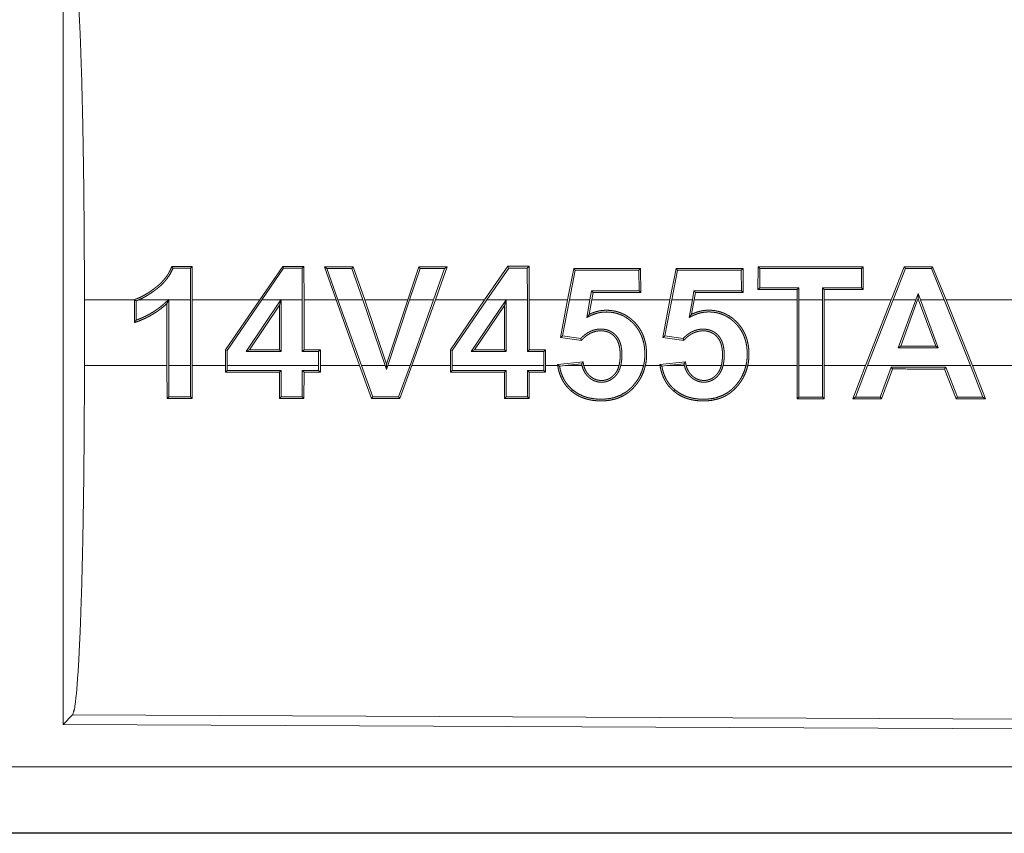
# Model space of a CAD drawing. Units: inches. Extents: x 25 to 142, y 7 to 126.
# Drawn here: x 34 to 34, y 23 to 23 of the extents above; entities that cross this region are included whole.
import ezdxf

# ---------------------------------------------------------------- set-up
doc = ezdxf.new("R2010")
doc.units = ezdxf.units.IN
doc.header["$MEASUREMENT"] = 0
doc.layers.add('Trimetric', color=7, linetype='Continuous', true_color=0xffffff)

msp = doc.modelspace()

# ---------------------------------------------------------------- linework, layer by layer
at = {"layer": 'Trimetric', "color": 18, "linetype": 'Continuous', "lineweight": 18}
for p, q in [((33.56128, 23.31907), (33.56128, 22.72415)), ((33.65928, 23.07195), (33.65797, 23.07064)), ((33.65807, 23.04651), (33.65797, 23.07064)), ((33.65928, 23.07195), (33.65939, 23.04651)), ((33.71055, 23.04651), (33.72807, 23.07197)), ((33.72876, 23.07067), (33.71214, 23.04651)), ((33.72807, 23.07197), (33.72876, 23.07067)), ((33.74411, 23.07198), (33.74281, 23.07067)), ((33.74291, 23.04651), (33.74281, 23.07067)), ((33.74411, 23.07198), (33.74422, 23.04651)), ((33.76859, 23.04651), (33.75974, 23.07158)), ((33.75974, 23.07158), (33.76159, 23.07027)), ((33.76159, 23.07027), (33.76998, 23.04651)), ((33.78157, 23.07159), (33.78063, 23.07028)), ((33.78888, 23.04651), (33.78063, 23.07028)), ((33.78157, 23.07159), (33.79026, 23.04651)), ((33.82299, 23.04651), (33.8314, 23.07161)), ((33.83234, 23.0703), (33.82437, 23.04651)), ((33.8314, 23.07161), (33.83234, 23.0703)), ((33.84253, 23.04651), (33.85095, 23.0703)), ((33.85281, 23.07161), (33.84392, 23.04651)), ((33.85281, 23.07161), (33.85095, 23.0703)), ((33.88133, 23.04651), (33.8989, 23.07204)), ((33.89959, 23.07073), (33.88292, 23.04651)), ((33.8989, 23.07204), (33.89959, 23.07073)), ((33.91504, 23.07204), (33.91373, 23.07073)), ((33.91384, 23.04651), (33.91373, 23.07073)), ((33.91504, 23.07204), (33.91515, 23.04651)), ((33.94435, 23.04651), (33.94893, 23.0703)), ((33.95001, 23.069), (33.94568, 23.04651)), ((33.94893, 23.0703), (33.95001, 23.069)), ((33.99974, 23.07032), (33.99843, 23.06902)), ((33.99851, 23.05346), (33.99843, 23.06902)), ((33.99974, 23.07032), (33.99983, 23.05214)), ((34.02201, 23.04651), (34.0266, 23.07033)), ((34.02768, 23.06903), (34.02334, 23.04651)), ((34.0266, 23.07033), (34.02768, 23.06903)), ((34.07746, 23.07035), (34.07616, 23.06905)), ((34.07623, 23.05343), (34.07616, 23.06905)), ((34.07746, 23.07035), (34.07755, 23.05211)), ((34.08882, 23.05452), (34.08891, 23.0717)), ((34.08891, 23.0717), (34.09022, 23.0704)), ((34.09022, 23.0704), (34.09014, 23.05583)), ((34.16861, 23.07173), (34.1673, 23.07043)), ((34.16739, 23.05581), (34.1673, 23.07043)), ((34.16861, 23.07173), (34.1687, 23.05449)), ((34.19986, 23.07174), (34.18992, 23.04651)), ((34.19133, 23.04651), (34.20076, 23.07044)), ((34.19986, 23.07174), (34.20076, 23.07044)), ((34.22139, 23.07175), (34.2205, 23.07044)), ((34.2205, 23.07044), (34.2302, 23.04651)), ((34.23161, 23.04651), (34.22139, 23.07175)), ((33.9613, 23.04651), (33.96251, 23.05347)), ((33.96362, 23.05216), (33.96251, 23.05347)), ((33.96362, 23.05216), (33.96263, 23.04651)), ((33.99983, 23.05214), (33.99851, 23.05346)), ((34.03902, 23.04651), (34.04023, 23.05344)), ((34.04134, 23.05213), (34.04023, 23.05344)), ((34.04134, 23.05213), (34.04035, 23.04651)), ((34.07755, 23.05211), (34.07623, 23.05343)), ((34.08882, 23.05452), (34.09014, 23.05583)), ((34.11847, 23.04651), (34.11848, 23.05451)), ((34.11848, 23.05451), (34.1198, 23.05582)), ((34.1198, 23.05582), (34.11979, 23.04651)), ((34.13779, 23.04651), (34.13778, 23.05582)), ((34.13909, 23.0545), (34.13778, 23.05582)), ((34.13909, 23.0545), (34.13911, 23.04651)), ((34.1687, 23.05449), (34.16739, 23.05581)), ((34.20861, 23.04651), (34.21038, 23.0514)), ((34.21038, 23.0514), (34.21219, 23.04651)), ((34.2104, 23.04758), (34.21038, 23.0514)), ((33.57754, 22.99671), (33.57754, 23.04651)), ((33.61542, 23.04651), (33.57754, 23.04651)), ((33.61542, 23.04651), (33.61542, 23.04673)), ((33.61542, 23.04651), (33.61542, 23.0293)), ((33.61673, 23.03114), (33.61673, 23.04579)), ((33.64115, 23.04651), (33.61858, 23.04651)), ((33.64017, 23.0438), (33.64017, 22.99671)), ((33.64148, 23.04682), (33.64148, 23.04651)), ((33.65807, 23.04651), (33.64148, 23.04651)), ((33.64148, 22.99671), (33.64148, 23.04651)), ((33.65807, 23.04651), (33.65807, 22.99671)), ((33.71055, 23.04651), (33.65939, 23.04651)), ((33.65939, 22.99671), (33.65939, 23.04651)), ((33.71055, 23.04651), (33.68462, 23.00854)), ((33.68593, 23.00813), (33.71214, 23.04651)), ((33.7266, 23.04651), (33.70024, 23.00731)), ((33.7266, 23.04651), (33.71214, 23.04651)), ((33.72553, 23.04257), (33.72684, 23.04687)), ((33.7266, 23.04651), (33.72684, 23.04687)), ((33.72684, 23.04687), (33.72684, 23.04651)), ((33.74291, 23.04651), (33.72684, 23.04651)), ((33.72684, 23.00732), (33.72684, 23.04651)), ((33.74291, 23.04651), (33.74291, 23.00733)), ((33.76859, 23.04651), (33.74422, 23.04651)), ((33.74422, 23.00864), (33.74422, 23.04651)), ((33.76859, 23.04651), (33.78639, 22.99671)), ((33.78778, 22.99671), (33.76998, 23.04651)), ((33.78888, 23.04651), (33.76998, 23.04651)), ((33.78888, 23.04651), (33.80592, 22.99671)), ((33.82299, 23.04651), (33.79026, 23.04651)), ((33.80691, 22.99788), (33.79026, 23.04651)), ((33.82299, 23.04651), (33.80691, 22.99788)), ((33.80791, 22.99671), (33.82437, 23.04651)), ((33.84253, 23.04651), (33.82437, 23.04651)), ((33.84253, 23.04651), (33.82469, 22.99671)), ((33.82608, 22.99671), (33.84392, 23.04651)), ((33.88133, 23.04651), (33.84392, 23.04651)), ((33.88133, 23.04651), (33.85541, 23.00856)), ((33.85672, 23.00815), (33.88292, 23.04651)), ((33.89754, 23.04651), (33.87122, 23.00738)), ((33.89754, 23.04651), (33.88292, 23.04651)), ((33.89633, 23.04236), (33.89764, 23.04666)), ((33.89754, 23.04651), (33.89764, 23.04666)), ((33.89764, 23.04666), (33.89764, 23.04651)), ((33.91384, 23.04651), (33.89764, 23.04651)), ((33.89764, 23.00739), (33.89764, 23.04651)), ((33.91384, 23.04651), (33.91384, 23.00739)), ((33.94435, 23.04651), (33.91515, 23.04651)), ((33.91515, 23.00871), (33.91515, 23.04651)), ((33.94435, 23.04651), (33.93898, 23.01808)), ((33.94053, 23.01918), (33.94568, 23.04651)), ((33.9613, 23.04651), (33.94568, 23.04651)), ((33.9613, 23.04651), (33.95896, 23.03322)), ((33.9607, 23.03557), (33.96263, 23.04651)), ((34.02201, 23.04651), (33.96263, 23.04651)), ((34.02201, 23.04651), (34.01664, 23.01805)), ((34.01818, 23.01916), (34.02334, 23.04651)), ((34.03902, 23.04651), (34.02334, 23.04651)), ((34.03902, 23.04651), (34.03669, 23.03328)), ((34.03843, 23.03562), (34.04035, 23.04651)), ((34.11847, 23.04651), (34.04035, 23.04651)), ((34.11847, 23.04651), (34.11847, 22.99671)), ((34.13779, 23.04651), (34.11979, 23.04651)), ((34.11979, 22.99671), (34.11979, 23.04651)), ((34.13779, 23.04651), (34.13779, 22.99671)), ((34.18992, 23.04651), (34.13911, 23.04651)), ((34.13911, 22.99671), (34.13911, 23.04651)), ((34.17053, 22.99671), (34.18992, 23.04651)), ((34.19133, 23.04651), (34.17194, 22.99671)), ((34.20861, 23.04651), (34.19133, 23.04651)), ((34.20861, 23.04651), (34.19535, 23.01011)), ((34.19722, 23.01142), (34.21, 23.04651)), ((34.2104, 23.04758), (34.21, 23.04651)), ((34.21079, 23.04651), (34.21, 23.04651)), ((34.21079, 23.04651), (34.2104, 23.04758)), ((34.21079, 23.04651), (34.2238, 23.01143)), ((34.2302, 23.04651), (34.21219, 23.04651)), ((34.22569, 23.01012), (34.21219, 23.04651)), ((34.25014, 22.99671), (34.2302, 23.04651)), ((34.7041, 23.04651), (34.23161, 23.04651)), ((34.23161, 23.04651), (34.25155, 22.99671)), ((33.70271, 23.00863), (33.72553, 23.04257)), ((33.72553, 23.04257), (33.72553, 23.00863)), ((33.87369, 23.00869), (33.89633, 23.04236)), ((33.89633, 23.04236), (33.89633, 23.0087)), ((33.93898, 23.01808), (33.94053, 23.01918)), ((33.93898, 23.01808), (33.95476, 23.01579)), ((33.95425, 23.01719), (33.94053, 23.01918)), ((34.01664, 23.01805), (34.01818, 23.01916)), ((34.01664, 23.01805), (34.03246, 23.01576)), ((34.03196, 23.01716), (34.01818, 23.01916)), ((33.68462, 23.00854), (33.68593, 23.00813)), ((33.68462, 23.00854), (33.68462, 22.99671)), ((33.68593, 22.99671), (33.68593, 23.00813)), ((33.70271, 23.00863), (33.70024, 23.00731)), ((33.70024, 23.00731), (33.72684, 23.00732)), ((33.72553, 23.00863), (33.70271, 23.00863)), ((33.72553, 23.00863), (33.72684, 23.00732)), ((33.74422, 23.00864), (33.74291, 23.00733)), ((33.74291, 23.00733), (33.75532, 23.00733)), ((33.75663, 23.00865), (33.74422, 23.00864)), ((33.75663, 23.00865), (33.75532, 23.00733)), ((33.75532, 23.00733), (33.75532, 22.99671)), ((33.75663, 22.99671), (33.75663, 23.00865)), ((33.85541, 23.00856), (33.85672, 23.00815)), ((33.85541, 23.00856), (33.85541, 22.99671)), ((33.85672, 22.99671), (33.85672, 23.00815)), ((33.87369, 23.00869), (33.87122, 23.00738)), ((33.87122, 23.00738), (33.89764, 23.00739)), ((33.89633, 23.0087), (33.87369, 23.00869)), ((33.89633, 23.0087), (33.89764, 23.00739)), ((33.91515, 23.00871), (33.91384, 23.00739)), ((33.91384, 23.00739), (33.92625, 23.0074)), ((33.92756, 23.00871), (33.91515, 23.00871)), ((33.92756, 23.00871), (33.92625, 23.0074)), ((33.92625, 23.0074), (33.92625, 22.99671)), ((33.92756, 22.99671), (33.92756, 23.00871)), ((34.19535, 23.01011), (34.19722, 23.01142)), ((34.19535, 23.01011), (34.22569, 23.01012)), ((34.2238, 23.01143), (34.19722, 23.01142)), ((34.22569, 23.01012), (34.2238, 23.01143)), ((33.95605, 22.99948), (33.93669, 22.99744)), ((34.03377, 22.99951), (34.01435, 22.99747)), ((33.57754, 22.99671), (33.64017, 22.99671)), ((33.64027, 22.97169), (33.64017, 22.99671)), ((33.64148, 22.99671), (33.65807, 22.99671)), ((33.64148, 22.99671), (33.64158, 22.973)), ((33.65797, 22.97299), (33.65807, 22.99671)), ((33.65939, 22.99671), (33.65929, 22.97168)), ((33.65939, 22.99671), (33.68462, 22.99671)), ((33.68462, 22.99171), (33.68462, 22.99671)), ((33.68462, 22.99171), (33.68593, 22.99302)), ((33.68593, 22.99671), (33.68593, 22.99302)), ((33.68593, 22.99671), (33.75532, 22.99671)), ((33.72554, 22.99169), (33.72684, 22.993)), ((33.72564, 22.97166), (33.72554, 22.99169)), ((33.72684, 22.993), (33.72694, 22.97297)), ((33.74281, 22.97296), (33.74291, 22.993)), ((33.74422, 22.99169), (33.74291, 22.993)), ((33.74422, 22.99169), (33.74412, 22.97165)), ((33.75532, 22.99299), (33.75532, 22.99671)), ((33.75663, 22.99168), (33.75532, 22.99299)), ((33.75663, 22.99671), (33.75663, 22.99168)), ((33.75663, 22.99671), (33.78639, 22.99671)), ((33.79547, 22.97163), (33.78639, 22.99671)), ((33.78778, 22.99671), (33.79639, 22.97294)), ((33.78778, 22.99671), (33.80592, 22.99671)), ((33.80693, 22.99376), (33.80592, 22.99671)), ((33.80691, 22.99788), (33.80693, 22.99376)), ((33.80791, 22.99671), (33.80693, 22.99376)), ((33.80791, 22.99671), (33.82469, 22.99671)), ((33.81606, 22.97293), (33.82469, 22.99671)), ((33.82608, 22.99671), (33.81698, 22.97162)), ((33.82608, 22.99671), (33.85541, 22.99671)), ((33.85542, 22.99164), (33.85541, 22.99671)), ((33.85542, 22.99164), (33.85673, 22.99295)), ((33.85672, 22.99671), (33.85673, 22.99295)), ((33.85672, 22.99671), (33.92625, 22.99671)), ((33.89633, 22.99163), (33.89764, 22.99294)), ((33.89643, 22.97159), (33.89633, 22.99163)), ((33.89764, 22.99294), (33.89774, 22.9729)), ((33.91374, 22.97289), (33.91383, 22.99293)), ((33.91515, 22.99162), (33.91383, 22.99293)), ((33.91515, 22.99162), (33.91505, 22.97159)), ((33.92625, 22.99293), (33.92625, 22.99671)), ((33.92756, 22.99162), (33.92625, 22.99293)), ((33.92756, 22.99671), (33.92756, 22.99162)), ((33.92756, 22.99671), (33.93679, 22.99671)), ((33.94231, 22.99671), (33.93819, 22.99628)), ((33.94231, 22.99671), (33.95494, 22.99804)), ((33.94231, 22.99671), (33.95522, 22.99671)), ((33.95657, 22.99671), (33.98331, 22.99671)), ((33.98466, 22.99671), (34.00201, 22.99671)), ((34.00336, 22.99671), (34.01445, 22.99671)), ((34.01972, 22.99671), (34.01585, 22.99631)), ((34.01972, 22.99671), (34.03266, 22.99807)), ((34.01972, 22.99671), (34.03294, 22.99671)), ((34.03429, 22.99671), (34.06097, 22.99671)), ((34.06233, 22.99671), (34.07974, 22.99671)), ((34.08108, 22.99671), (34.11847, 22.99671)), ((34.11858, 22.97151), (34.11847, 22.99671)), ((34.11979, 22.99671), (34.11988, 22.97282)), ((34.11979, 22.99671), (34.13779, 22.99671)), ((34.13769, 22.97281), (34.13779, 22.99671)), ((34.13911, 22.99671), (34.139, 22.9715)), ((34.13911, 22.99671), (34.17053, 22.99671)), ((34.17053, 22.99671), (34.16082, 22.97149)), ((34.16273, 22.9728), (34.17194, 22.99671)), ((34.17194, 22.99671), (34.25014, 22.99671)), ((34.18991, 22.99541), (34.18158, 22.97279)), ((34.1825, 22.97149), (34.19083, 22.99409)), ((34.19083, 22.99409), (34.18991, 22.99541)), ((34.23048, 22.99408), (34.23138, 22.99539)), ((34.23048, 22.99408), (34.23927, 22.97146)), ((34.24017, 22.97277), (34.23138, 22.99539)), ((34.25014, 22.99671), (34.25962, 22.97276)), ((34.26156, 22.97145), (34.25155, 22.99671)), ((34.25155, 22.99671), (34.7041, 22.99671)), ((33.94723, 22.97728), (33.94808, 22.97828)), ((34.0249, 22.97726), (34.02575, 22.97826)), ((33.64027, 22.97169), (33.64158, 22.973)), ((33.65929, 22.97168), (33.65797, 22.97299)), ((33.72564, 22.97166), (33.72694, 22.97297)), ((33.74412, 22.97165), (33.74281, 22.97296)), ((33.79547, 22.97163), (33.79639, 22.97294)), ((33.81698, 22.97162), (33.81606, 22.97293)), ((33.89643, 22.97159), (33.89774, 22.9729)), ((33.91505, 22.97159), (33.91374, 22.97289)), ((34.11858, 22.97151), (34.11988, 22.97282)), ((34.139, 22.9715), (34.13769, 22.97281)), ((34.16082, 22.97149), (34.16273, 22.9728)), ((34.1825, 22.97149), (34.18158, 22.97279)), ((34.23927, 22.97146), (34.24017, 22.97277)), ((34.26156, 22.97145), (34.25962, 22.97276)), ((33.56859, 22.73143), (33.56128, 22.72415)), ((34.70748, 22.72646), (33.56859, 22.73143)), ((33.56128, 22.72415), (34.71479, 22.71912)), ((29.96804, 22.69199), (34.70353, 22.69199)), ((34.70353, 22.64161), (28.92817, 22.64161)), ((34.70353, 22.64202), (29.96804, 22.64202))]:
    msp.add_line(p, q, dxfattribs=at)
for points, knots in [([(33.56859, 23.31179), (33.57016, 23.30637), (33.57167, 23.2934), (33.57309, 23.27325), (33.57436, 23.24652), (33.57546, 23.21397), (33.57635, 23.17656), (33.577, 23.13537), (33.5774, 23.09159), (33.57754, 23.04651)], [0, 0, 0.021241, 0.070392, 0.1464, 0.247131, 0.369685, 0.510531, 0.665573, 0.830324, 1, 1]), ([(33.61542, 23.04673), (33.61773, 23.04758), (33.61996, 23.04856), (33.62213, 23.04966), (33.62425, 23.05087), (33.62632, 23.05216), (33.62835, 23.05354), (33.62935, 23.05425), (33.63034, 23.05498), (33.63132, 23.05572), (33.63228, 23.05648), (33.63414, 23.05805), (33.63591, 23.05973), (33.63758, 23.06151), (33.63913, 23.06341), (33.63987, 23.0644), (33.64056, 23.06542), (33.64122, 23.06645), (33.64183, 23.06751), (33.64293, 23.06968), (33.64386, 23.07194)], [0, 0, 0.062805, 0.125171, 0.187466, 0.249704, 0.312185, 0.37478, 0.406241, 0.437562, 0.468881, 0.500166, 0.562523, 0.624749, 0.687161, 0.749907, 0.781485, 0.812944, 0.844238, 0.875435, 0.937636, 1, 1]), ([(33.64476, 23.07063), (33.64281, 23.06657), (33.64032, 23.0628), (33.63962, 23.06191), (33.63889, 23.06103), (33.63813, 23.06016), (33.63735, 23.05932), (33.63571, 23.05772), (33.63401, 23.0562), (33.63313, 23.05548), (33.63223, 23.05477), (33.63133, 23.05409), (33.63042, 23.05341), (33.62856, 23.05209), (33.62667, 23.05083), (33.62472, 23.04962), (33.62273, 23.04849), (33.62068, 23.04745), (33.61858, 23.04651)], [0, 0, 0.123647, 0.247402, 0.278607, 0.309968, 0.341536, 0.373094, 0.435983, 0.49854, 0.529752, 0.561005, 0.592196, 0.623368, 0.685805, 0.748264, 0.810957, 0.873933, 0.93697, 1, 1]), ([(33.64386, 23.07194), (33.64431, 23.07129), (33.64476, 23.07063)], [0, 0, 0.500745, 1, 1]), ([(33.61542, 23.04673), (33.61607, 23.04626), (33.61673, 23.04579)], [0, 0, 0.500353, 1, 1]), ([(33.61542, 23.0293), (33.61882, 23.03051), (33.62216, 23.0319), (33.62381, 23.03266), (33.62543, 23.03346), (33.62703, 23.0343), (33.62859, 23.03519), (33.63014, 23.03612), (33.63166, 23.0371), (33.63316, 23.03811), (33.63463, 23.03917), (33.63746, 23.04141), (33.64017, 23.0438)], [0, 0, 0.124986, 0.249992, 0.312606, 0.375164, 0.437687, 0.500023, 0.562445, 0.624999, 0.687545, 0.750163, 0.875053, 1, 1]), ([(33.61673, 23.04579), (33.61766, 23.04614), (33.61858, 23.04651)], [0, 0, 0.499929, 1, 1]), ([(33.64115, 23.04651), (33.64049, 23.04589), (33.63915, 23.04465), (33.63848, 23.04403), (33.63712, 23.04284), (33.63572, 23.04168), (33.63429, 23.04056), (33.63282, 23.03948), (33.63133, 23.03845), (33.6298, 23.03745), (33.62667, 23.03561), (33.62344, 23.03394), (33.62179, 23.03317), (33.62012, 23.03245), (33.61843, 23.03177), (33.61673, 23.03114)], [0, 0, 0.031233, 0.09378, 0.125063, 0.187428, 0.249894, 0.312357, 0.374866, 0.437473, 0.500075, 0.624864, 0.749832, 0.812487, 0.875036, 0.937581, 1, 1]), ([(33.64017, 23.0438), (33.64083, 23.04531), (33.64148, 23.04682)], [0, 0, 0.499744, 1, 1]), ([(33.95896, 23.03322), (33.95996, 23.03373), (33.96097, 23.03424), (33.96198, 23.03473), (33.96302, 23.03518), (33.96513, 23.03598), (33.96731, 23.03661), (33.96787, 23.03674), (33.96843, 23.03686), (33.96899, 23.03697), (33.96956, 23.03706), (33.97068, 23.03721), (33.97181, 23.03731), (33.97294, 23.03736), (33.97408, 23.03737), (33.97521, 23.03733), (33.97635, 23.03726), (33.97749, 23.03714), (33.97862, 23.03698), (33.97974, 23.03677), (33.98084, 23.03652), (33.98302, 23.03588), (33.98513, 23.03506), (33.98617, 23.03458), (33.98719, 23.03405), (33.98817, 23.03348), (33.98913, 23.03288), (33.99097, 23.03156), (33.99271, 23.03009), (33.99354, 23.02931), (33.99435, 23.0285), (33.99512, 23.02766), (33.99586, 23.0268), (33.99723, 23.025), (33.99846, 23.02309), (33.99903, 23.0221), (33.99955, 23.02109), (34.00004, 23.02005), (34.00049, 23.019), (34.00125, 23.01687), (34.00187, 23.01469), (34.00212, 23.01358), (34.00233, 23.01246), (34.00252, 23.01134), (34.00267, 23.01021), (34.00287, 23.00795), (34.00295, 23.00569), (34.00291, 23.00344), (34.00275, 23.0012), (34.00246, 22.99895), (34.00201, 22.99671)], [0, 0, 0.015509, 0.031058, 0.046538, 0.062064, 0.093138, 0.124427, 0.132339, 0.140217, 0.148103, 0.155963, 0.171601, 0.187213, 0.202776, 0.218413, 0.234013, 0.24973, 0.265452, 0.281204, 0.296829, 0.312449, 0.34359, 0.374842, 0.390557, 0.406348, 0.422014, 0.437639, 0.468812, 0.5001, 0.51582, 0.531582, 0.547245, 0.562862, 0.594029, 0.625241, 0.640974, 0.656704, 0.672418, 0.688097, 0.719276, 0.750466, 0.766117, 0.781789, 0.797538, 0.813221, 0.844413, 0.87546, 0.906446, 0.937439, 0.9686, 1, 1]), ([(34.00336, 22.99671), (34.00378, 22.99896), (34.00407, 23.00121), (34.00423, 23.00347), (34.00426, 23.00575), (34.00418, 23.00803), (34.00398, 23.0103), (34.00366, 23.01253), (34.0032, 23.01474), (34.00261, 23.01691), (34.00188, 23.01905), (34.00145, 23.02011), (34.00098, 23.02115), (34.00048, 23.02218), (33.99993, 23.02318), (33.99875, 23.02511), (33.99743, 23.02694), (33.99598, 23.02867), (33.9944, 23.0303), (33.99357, 23.03108), (33.99271, 23.03184), (33.99182, 23.03256), (33.99092, 23.03324), (33.98904, 23.03449), (33.98706, 23.0356), (33.98604, 23.03609), (33.98499, 23.03655), (33.98392, 23.03696), (33.98284, 23.03732), (33.98065, 23.03792), (33.97842, 23.03834), (33.9773, 23.03848), (33.97616, 23.03859), (33.97502, 23.03866), (33.97387, 23.03869), (33.97274, 23.03867), (33.9716, 23.03861), (33.97048, 23.03851), (33.96936, 23.03836), (33.96824, 23.03816), (33.96713, 23.03792), (33.96603, 23.03763), (33.96493, 23.0373), (33.96278, 23.03651), (33.9607, 23.03557)], [0, 0, 0.031392, 0.062628, 0.093838, 0.125091, 0.156473, 0.187798, 0.218896, 0.249882, 0.280868, 0.311967, 0.327614, 0.343366, 0.359103, 0.37477, 0.405903, 0.436899, 0.467963, 0.499199, 0.514957, 0.530677, 0.546319, 0.561904, 0.592972, 0.62411, 0.63976, 0.655471, 0.671252, 0.686939, 0.718158, 0.749325, 0.764947, 0.780641, 0.796383, 0.812102, 0.827773, 0.843375, 0.858934, 0.874475, 0.890069, 0.905696, 0.921382, 0.937146, 0.968611, 1, 1]), ([(34.03669, 23.03328), (34.03769, 23.03378), (34.0387, 23.03429), (34.03972, 23.03478), (34.04075, 23.03523), (34.04286, 23.03602), (34.04505, 23.03665), (34.04561, 23.03678), (34.04617, 23.0369), (34.04673, 23.037), (34.0473, 23.0371), (34.04842, 23.03725), (34.04955, 23.03734), (34.05068, 23.03739), (34.05182, 23.0374), (34.05295, 23.03736), (34.05409, 23.03728), (34.05523, 23.03716), (34.05636, 23.037), (34.05747, 23.03679), (34.05858, 23.03654), (34.06075, 23.0359), (34.06287, 23.03508), (34.0639, 23.03459), (34.06492, 23.03406), (34.06591, 23.0335), (34.06686, 23.03289), (34.0687, 23.03156), (34.07044, 23.0301), (34.07127, 23.02931), (34.07207, 23.0285), (34.07285, 23.02766), (34.07358, 23.0268), (34.07496, 23.025), (34.07619, 23.0231), (34.07676, 23.02211), (34.07728, 23.02109), (34.07776, 23.02005), (34.07821, 23.01901), (34.07898, 23.01687), (34.07959, 23.01469), (34.07984, 23.01358), (34.08006, 23.01246), (34.08024, 23.01134), (34.08039, 23.01021), (34.08059, 23.00795), (34.08067, 23.00569), (34.08063, 23.00344), (34.08047, 23.0012), (34.08018, 22.99895), (34.07974, 22.99671)], [0, 0, 0.015509, 0.031047, 0.046567, 0.062085, 0.093126, 0.124445, 0.132357, 0.14023, 0.148113, 0.155968, 0.171607, 0.187214, 0.202776, 0.218413, 0.234013, 0.249731, 0.265455, 0.28121, 0.296839, 0.31242, 0.343574, 0.374833, 0.390567, 0.406318, 0.422022, 0.437621, 0.46882, 0.500087, 0.515825, 0.531571, 0.547234, 0.56285, 0.594035, 0.625265, 0.640956, 0.656706, 0.67242, 0.688081, 0.719274, 0.750464, 0.766105, 0.781807, 0.797533, 0.813232, 0.844424, 0.875471, 0.906456, 0.937449, 0.968609, 1, 1]), ([(34.08108, 22.99671), (34.08151, 22.99896), (34.08179, 23.00121), (34.08195, 23.00347), (34.08198, 23.00575), (34.0819, 23.00803), (34.0817, 23.0103), (34.08138, 23.01253), (34.08093, 23.01474), (34.08034, 23.01691), (34.0796, 23.01905), (34.07917, 23.02011), (34.07871, 23.02115), (34.0782, 23.02218), (34.07766, 23.02318), (34.07648, 23.02511), (34.07516, 23.02694), (34.07371, 23.02867), (34.07213, 23.03031), (34.0713, 23.03109), (34.07044, 23.03184), (34.06955, 23.03256), (34.06865, 23.03325), (34.06677, 23.0345), (34.0648, 23.03561), (34.06377, 23.0361), (34.06273, 23.03656), (34.06165, 23.03697), (34.06057, 23.03734), (34.05839, 23.03794), (34.05616, 23.03836), (34.05503, 23.03851), (34.0539, 23.03862), (34.05275, 23.03869), (34.05161, 23.03871), (34.05047, 23.0387), (34.04934, 23.03864), (34.04821, 23.03854), (34.04709, 23.03839), (34.04598, 23.0382), (34.04487, 23.03796), (34.04376, 23.03767), (34.04266, 23.03734), (34.04052, 23.03656), (34.03843, 23.03562)], [0, 0, 0.031399, 0.062629, 0.09384, 0.125092, 0.156473, 0.187797, 0.218894, 0.249892, 0.280855, 0.311975, 0.327621, 0.343372, 0.359109, 0.374795, 0.405884, 0.436897, 0.467948, 0.499215, 0.514955, 0.530675, 0.546316, 0.561914, 0.592994, 0.624103, 0.639761, 0.65548, 0.671269, 0.686963, 0.718149, 0.74932, 0.764944, 0.78064, 0.796382, 0.812102, 0.827772, 0.843372, 0.858926, 0.874508, 0.890053, 0.905675, 0.921393, 0.93715, 0.968598, 1, 1]), ([(33.61542, 23.0293), (33.61607, 23.03022), (33.61673, 23.03114)], [0, 0, 0.497233, 1, 1]), ([(33.9607, 23.03557), (33.96026, 23.03499), (33.95983, 23.0344), (33.95896, 23.03322)], [0, 0, 0.24933, 0.499554, 1, 1]), ([(34.03843, 23.03562), (34.038, 23.03504), (34.03756, 23.03445), (34.03669, 23.03328)], [0, 0, 0.24933, 0.499554, 1, 1]), ([(33.98467, 22.99671), (33.98501, 22.99838), (33.98526, 23.00005), (33.98542, 23.00173), (33.98551, 23.00341), (33.98553, 23.0051), (33.98548, 23.00679), (33.98543, 23.00764), (33.98536, 23.00849), (33.98526, 23.00933), (33.98514, 23.01016), (33.98482, 23.01182), (33.98438, 23.01346), (33.9841, 23.01426), (33.9838, 23.01506), (33.98345, 23.01583), (33.98308, 23.01658), (33.98266, 23.01732), (33.9822, 23.01803), (33.98169, 23.01871), (33.98115, 23.01937), (33.98057, 23.01999), (33.97997, 23.02057), (33.97932, 23.02112), (33.97865, 23.02164), (33.9783, 23.02188), (33.97795, 23.02211), (33.97759, 23.02233), (33.97721, 23.02255), (33.97646, 23.02293), (33.97568, 23.02327), (33.97489, 23.02356), (33.97408, 23.02381), (33.97326, 23.02401), (33.97242, 23.02417), (33.97074, 23.02436), (33.96905, 23.02439), (33.96821, 23.02436), (33.96736, 23.02428), (33.96652, 23.02417), (33.96568, 23.02401), (33.96405, 23.0236), (33.96246, 23.02304), (33.96168, 23.0227), (33.96091, 23.02233), (33.96016, 23.02193), (33.95943, 23.0215), (33.95804, 23.02056), (33.95671, 23.01952), (33.95608, 23.01897), (33.95545, 23.0184), (33.95485, 23.0178), (33.95426, 23.01719)], [0, 0, 0.031374, 0.062569, 0.093692, 0.1248, 0.155962, 0.187254, 0.202938, 0.218594, 0.234232, 0.249836, 0.281026, 0.312265, 0.328, 0.343714, 0.359319, 0.374879, 0.390491, 0.406093, 0.421827, 0.437554, 0.453199, 0.468733, 0.484331, 0.499914, 0.507749, 0.515583, 0.523472, 0.531359, 0.547014, 0.562622, 0.578194, 0.593839, 0.609558, 0.625275, 0.656539, 0.687673, 0.703253, 0.718941, 0.734647, 0.750342, 0.781475, 0.812635, 0.828275, 0.843971, 0.859645, 0.875269, 0.906337, 0.937394, 0.952966, 0.968595, 0.984254, 1, 1]), ([(33.95476, 23.01579), (33.9553, 23.01638), (33.95586, 23.01696), (33.95644, 23.01752), (33.95703, 23.01806), (33.95827, 23.01909), (33.95958, 23.02003), (33.96027, 23.02047), (33.96097, 23.02088), (33.96169, 23.02125), (33.96242, 23.0216), (33.96392, 23.02218), (33.96548, 23.02263), (33.96628, 23.02279), (33.96708, 23.02292), (33.96788, 23.02301), (33.96869, 23.02307), (33.96949, 23.02309), (33.9703, 23.02307), (33.97111, 23.02301), (33.97192, 23.02292), (33.97351, 23.0226), (33.97505, 23.02211), (33.97543, 23.02196), (33.9758, 23.02179), (33.97617, 23.02161), (33.97653, 23.02142), (33.97723, 23.02101), (33.9779, 23.02056), (33.97854, 23.02007), (33.97915, 23.01954), (33.97973, 23.01897), (33.98028, 23.01837), (33.98126, 23.01708), (33.98207, 23.01568), (33.98242, 23.01495), (33.98273, 23.01419), (33.98301, 23.01343), (33.98324, 23.01266), (33.98363, 23.0111), (33.98391, 23.00951), (33.98401, 23.0087), (33.98409, 23.00789), (33.98415, 23.00709), (33.98419, 23.00629), (33.98422, 23.00468), (33.98418, 23.00308), (33.98409, 23.00148), (33.98392, 22.99989), (33.98367, 22.9983), (33.98331, 22.99671)], [0, 0, 0.015548, 0.031105, 0.04664, 0.062166, 0.093254, 0.124538, 0.140271, 0.155979, 0.171619, 0.187261, 0.2184, 0.249819, 0.265577, 0.281259, 0.296843, 0.312427, 0.328041, 0.343654, 0.359364, 0.375142, 0.40646, 0.437722, 0.445612, 0.45346, 0.46137, 0.469253, 0.484939, 0.500563, 0.516186, 0.531821, 0.547556, 0.563328, 0.594599, 0.625875, 0.641641, 0.657362, 0.673003, 0.688552, 0.71974, 0.751023, 0.766731, 0.782383, 0.798007, 0.813541, 0.844576, 0.875552, 0.906511, 0.937495, 0.968633, 1, 1]), ([(34.06233, 22.99671), (34.06268, 22.99838), (34.06292, 23.00005), (34.06309, 23.00172), (34.06317, 23.0034), (34.06319, 23.00509), (34.06315, 23.00678), (34.06309, 23.00763), (34.06302, 23.00847), (34.06292, 23.00931), (34.0628, 23.01015), (34.06248, 23.01181), (34.06204, 23.01344), (34.06177, 23.01425), (34.06147, 23.01504), (34.06112, 23.01581), (34.06075, 23.01656), (34.06033, 23.0173), (34.05987, 23.01801), (34.05937, 23.01869), (34.05882, 23.01935), (34.05824, 23.01997), (34.05764, 23.02055), (34.057, 23.0211), (34.05633, 23.02161), (34.05598, 23.02185), (34.05563, 23.02209), (34.05526, 23.02231), (34.05489, 23.02252), (34.05413, 23.02291), (34.05336, 23.02324), (34.05257, 23.02354), (34.05176, 23.02378), (34.05094, 23.02399), (34.0501, 23.02414), (34.04842, 23.02433), (34.04674, 23.02436), (34.04589, 23.02433), (34.04505, 23.02425), (34.0442, 23.02413), (34.04337, 23.02398), (34.04174, 23.02357), (34.04015, 23.023), (34.03937, 23.02267), (34.0386, 23.0223), (34.03786, 23.0219), (34.03713, 23.02147), (34.03574, 23.02053), (34.03441, 23.01949), (34.03378, 23.01894), (34.03316, 23.01836), (34.03255, 23.01777), (34.03196, 23.01716)], [0, 0, 0.031377, 0.062575, 0.093701, 0.124811, 0.155976, 0.187238, 0.202943, 0.218609, 0.234234, 0.249854, 0.281018, 0.31229, 0.328022, 0.343724, 0.359345, 0.374895, 0.390467, 0.406118, 0.421832, 0.437576, 0.453216, 0.468766, 0.484315, 0.499914, 0.507757, 0.515599, 0.523497, 0.531377, 0.547048, 0.562673, 0.578261, 0.593856, 0.609592, 0.625325, 0.656558, 0.687665, 0.703262, 0.718964, 0.73469, 0.750343, 0.781508, 0.812654, 0.82831, 0.844022, 0.859674, 0.875315, 0.906348, 0.937438, 0.952981, 0.968625, 0.984301, 1, 1]), ([(34.03246, 23.01576), (34.03301, 23.01635), (34.03357, 23.01693), (34.03414, 23.01749), (34.03473, 23.01803), (34.03596, 23.01906), (34.03728, 23.02), (34.03796, 23.02044), (34.03867, 23.02084), (34.03938, 23.02122), (34.04011, 23.02156), (34.04161, 23.02215), (34.04317, 23.02259), (34.04397, 23.02276), (34.04477, 23.02289), (34.04557, 23.02298), (34.04637, 23.02304), (34.04718, 23.02306), (34.04798, 23.02304), (34.04879, 23.02299), (34.0496, 23.02289), (34.05119, 23.02258), (34.05273, 23.02209), (34.0531, 23.02193), (34.05347, 23.02177), (34.05385, 23.02159), (34.05421, 23.0214), (34.0549, 23.02099), (34.05557, 23.02054), (34.05621, 23.02005), (34.05682, 23.01952), (34.05741, 23.01895), (34.05795, 23.01835), (34.05893, 23.01706), (34.05974, 23.01566), (34.06009, 23.01493), (34.0604, 23.01418), (34.06067, 23.01342), (34.06091, 23.01265), (34.0613, 23.01108), (34.06158, 23.00949), (34.06168, 23.00869), (34.06176, 23.00788), (34.06182, 23.00708), (34.06186, 23.00627), (34.06188, 23.00467), (34.06185, 23.00307), (34.06175, 23.00148), (34.06158, 22.99988), (34.06133, 22.9983), (34.06097, 22.99671)], [0, 0, 0.015606, 0.031157, 0.046663, 0.062205, 0.093277, 0.124542, 0.140291, 0.156016, 0.171672, 0.187273, 0.218444, 0.249784, 0.265558, 0.281262, 0.296862, 0.31246, 0.328027, 0.343657, 0.359382, 0.375111, 0.406517, 0.437751, 0.445579, 0.453448, 0.46141, 0.469301, 0.484948, 0.500589, 0.516179, 0.531857, 0.547608, 0.563353, 0.594593, 0.625902, 0.641656, 0.657364, 0.673, 0.688565, 0.719725, 0.75104, 0.766756, 0.782399, 0.798003, 0.813553, 0.844589, 0.875534, 0.906494, 0.937479, 0.968617, 1, 1]), ([(33.95476, 23.01579), (33.9545, 23.01649), (33.95426, 23.01719)], [0, 0, 0.501255, 1, 1]), ([(34.03246, 23.01576), (34.03221, 23.01646), (34.03196, 23.01716)], [0, 0, 0.499851, 1, 1]), ([(33.95605, 22.99947), (33.95549, 22.99876), (33.95494, 22.99804)], [0, 0, 0.502743, 1, 1]), ([(33.95657, 22.99671), (33.95641, 22.9974), (33.95627, 22.99809), (33.95615, 22.99878), (33.95605, 22.99947)], [0, 0, 0.250613, 0.500613, 0.750266, 1, 1]), ([(34.03377, 22.99951), (34.03321, 22.99879), (34.03266, 22.99807)], [0, 0, 0.502743, 1, 1]), ([(34.03429, 22.99671), (34.03413, 22.99741), (34.03399, 22.9981), (34.03393, 22.99845), (34.03387, 22.9988), (34.03377, 22.99951)], [0, 0, 0.250729, 0.500608, 0.625578, 0.750355, 1, 1]), ([(33.57754, 22.99671), (33.5774, 22.95163), (33.577, 22.90786), (33.57635, 22.86666), (33.57546, 22.82925), (33.57436, 22.7967), (33.57309, 22.76997), (33.57167, 22.74982), (33.57016, 22.73685), (33.56859, 22.73143)], [0, 0, 0.169676, 0.334427, 0.489469, 0.630315, 0.752875, 0.853606, 0.929608, 0.978765, 1, 1]), ([(33.93669, 22.99744), (33.93674, 22.99708), (33.93679, 22.99671)], [0, 0, 0.499697, 1, 1]), ([(33.93669, 22.99744), (33.93743, 22.99686), (33.93819, 22.99628)], [0, 0, 0.497813, 1, 1]), ([(33.94723, 22.97728), (33.94516, 22.9792), (33.94329, 22.98129), (33.94244, 22.9824), (33.94163, 22.98356), (33.94088, 22.98476), (33.94019, 22.986), (33.939, 22.98855), (33.93804, 22.99119), (33.93731, 22.99392), (33.93679, 22.99671)], [0, 0, 0.125161, 0.249358, 0.311541, 0.373992, 0.436781, 0.499556, 0.624374, 0.748842, 0.874158, 1, 1]), ([(33.93819, 22.99628), (33.93871, 22.9937), (33.93942, 22.99119), (33.94034, 22.98875), (33.94147, 22.98639), (33.94179, 22.98581), (33.94213, 22.98523), (33.94247, 22.98467), (33.94283, 22.98412), (33.94359, 22.98305), (33.94439, 22.98201), (33.94614, 22.98007), (33.94808, 22.97828)], [0, 0, 0.125236, 0.249615, 0.373828, 0.49876, 0.530349, 0.561975, 0.593375, 0.624863, 0.687425, 0.74975, 0.874503, 1, 1]), ([(34.00336, 22.99671), (34.00213, 22.99246), (34.00037, 22.98841), (33.99985, 22.98743), (33.9993, 22.98646), (33.99872, 22.98551), (33.99811, 22.98458), (33.99682, 22.98279), (33.99544, 22.98107), (33.99395, 22.97945), (33.99235, 22.97791), (33.9915, 22.97718), (33.99064, 22.97648), (33.98975, 22.97582), (33.98885, 22.97519), (33.98698, 22.97404), (33.98503, 22.97303), (33.98301, 22.97216), (33.98091, 22.97143), (33.97659, 22.97041), (33.97218, 22.96993), (33.97107, 22.96988), (33.96995, 22.96987), (33.96884, 22.96988), (33.96773, 22.96991), (33.96552, 22.97006), (33.96332, 22.97032), (33.96114, 22.9707), (33.95897, 22.97121), (33.9579, 22.97152), (33.95684, 22.97186), (33.9558, 22.97224), (33.95477, 22.97265), (33.95277, 22.97358), (33.95085, 22.97467), (33.94899, 22.9759), (33.94723, 22.97728)], [0, 0, 0.062524, 0.124771, 0.1404, 0.156112, 0.171813, 0.187483, 0.218655, 0.24975, 0.280865, 0.312119, 0.327841, 0.34353, 0.359163, 0.374702, 0.40564, 0.436577, 0.467664, 0.499012, 0.561626, 0.624117, 0.639878, 0.655582, 0.671285, 0.686949, 0.718193, 0.749399, 0.780622, 0.812043, 0.827804, 0.843492, 0.859119, 0.874705, 0.905813, 0.936987, 0.968427, 1, 1]), ([(33.94808, 22.97828), (33.95149, 22.9758), (33.95523, 22.97388), (33.95621, 22.97348), (33.95721, 22.97311), (33.95823, 22.97278), (33.95925, 22.97249), (33.96131, 22.972), (33.9634, 22.97163), (33.96445, 22.97149), (33.96551, 22.97137), (33.96657, 22.97129), (33.96763, 22.97122), (33.96976, 22.97117), (33.97188, 22.97122), (33.97398, 22.97138), (33.97608, 22.97165), (33.97712, 22.97184), (33.97816, 22.97205), (33.9792, 22.97231), (33.98023, 22.97259), (33.98419, 22.97409), (33.9879, 22.97614), (33.98878, 22.97674), (33.98964, 22.97737), (33.99048, 22.97803), (33.99128, 22.97872), (33.99282, 22.98017), (33.99427, 22.98172), (33.99562, 22.98337), (33.99688, 22.98509), (33.99747, 22.98598), (33.99803, 22.98689), (33.99857, 22.98782), (33.99908, 22.98876), (34.0008, 22.99264), (34.00201, 22.99671)], [0, 0, 0.062094, 0.124009, 0.139622, 0.15534, 0.171067, 0.186738, 0.217932, 0.249132, 0.264707, 0.280376, 0.296055, 0.311756, 0.343067, 0.37428, 0.40538, 0.436511, 0.452092, 0.467763, 0.483453, 0.499229, 0.561605, 0.623998, 0.639727, 0.655445, 0.671092, 0.6867, 0.717863, 0.749068, 0.780449, 0.811898, 0.827625, 0.843361, 0.859106, 0.874827, 0.937342, 1, 1]), ([(33.95494, 22.99804), (33.95507, 22.99738), (33.95522, 22.99671)], [0, 0, 0.499456, 1, 1]), ([(33.98467, 22.99671), (33.9839, 22.9942), (33.98281, 22.99183), (33.98248, 22.99126), (33.98212, 22.9907), (33.98174, 22.99016), (33.98134, 22.98964), (33.98092, 22.98914), (33.98048, 22.98866), (33.98002, 22.98819), (33.97954, 22.98774), (33.97904, 22.98731), (33.97853, 22.9869), (33.978, 22.98651), (33.97745, 22.98615), (33.97632, 22.98551), (33.97513, 22.98498), (33.97451, 22.98476), (33.97388, 22.98456), (33.97324, 22.9844), (33.9726, 22.98427), (33.9713, 22.98411), (33.96998, 22.98406), (33.96932, 22.98407), (33.96867, 22.98412), (33.96801, 22.98419), (33.96737, 22.9843), (33.96609, 22.9846), (33.96485, 22.98502), (33.96424, 22.98527), (33.96365, 22.98556), (33.96307, 22.98587), (33.96251, 22.9862), (33.96196, 22.98656), (33.96143, 22.98695), (33.96091, 22.98735), (33.96041, 22.98778), (33.95946, 22.98869), (33.95859, 22.98967), (33.95819, 22.99019), (33.95781, 22.99072), (33.95745, 22.99128), (33.95711, 22.99184), (33.95599, 22.99421), (33.95522, 22.99671)], [0, 0, 0.062484, 0.124784, 0.140486, 0.156239, 0.171951, 0.187535, 0.203128, 0.21871, 0.234252, 0.249882, 0.265598, 0.281288, 0.296933, 0.312543, 0.343475, 0.374535, 0.390192, 0.405985, 0.421656, 0.437308, 0.468496, 0.49976, 0.515502, 0.531199, 0.546882, 0.56243, 0.593569, 0.624838, 0.640631, 0.656286, 0.671859, 0.687467, 0.703055, 0.718655, 0.734394, 0.750118, 0.78137, 0.812561, 0.828162, 0.843811, 0.85955, 0.875264, 0.937545, 1, 1]), ([(33.95657, 22.99671), (33.9573, 22.99447), (33.95832, 22.99236), (33.95863, 22.99186), (33.95896, 22.99136), (33.95931, 22.99088), (33.95968, 22.99042), (33.96047, 22.98954), (33.96132, 22.98873), (33.96223, 22.98799), (33.96321, 22.98732), (33.96424, 22.98673), (33.96531, 22.98625), (33.96642, 22.98587), (33.96758, 22.9856), (33.96816, 22.9855), (33.96875, 22.98544), (33.96935, 22.98539), (33.96994, 22.98538), (33.97053, 22.98538), (33.97112, 22.98542), (33.97171, 22.98548), (33.9723, 22.98556), (33.97345, 22.98581), (33.97457, 22.98618), (33.97512, 22.9864), (33.97566, 22.98665), (33.97618, 22.98693), (33.97669, 22.98723), (33.97767, 22.9879), (33.97858, 22.98865), (33.97902, 22.98906), (33.97944, 22.98948), (33.97984, 22.98991), (33.98023, 22.99036), (33.98094, 22.9913), (33.98157, 22.9923), (33.98212, 22.99336), (33.98259, 22.99445), (33.98298, 22.99557), (33.98331, 22.99671)], [0, 0, 0.062352, 0.124281, 0.139872, 0.155532, 0.17129, 0.186965, 0.218085, 0.249113, 0.280263, 0.311586, 0.342918, 0.373945, 0.404923, 0.436215, 0.451995, 0.467666, 0.483359, 0.498932, 0.514586, 0.530177, 0.545911, 0.561638, 0.592898, 0.624, 0.639508, 0.655168, 0.670826, 0.686595, 0.717918, 0.749204, 0.764843, 0.780564, 0.796324, 0.811964, 0.84315, 0.874293, 0.905644, 0.937118, 0.968522, 1, 1]), ([(34.01435, 22.99747), (34.0144, 22.99709), (34.01445, 22.99671)], [0, 0, 0.4997, 1, 1]), ([(34.01435, 22.99747), (34.01509, 22.99689), (34.01585, 22.99631)], [0, 0, 0.497966, 1, 1]), ([(34.0249, 22.97726), (34.02283, 22.97918), (34.02096, 22.98127), (34.0201, 22.98239), (34.0193, 22.98355), (34.01855, 22.98475), (34.01786, 22.98599), (34.01666, 22.98854), (34.01571, 22.99119), (34.01497, 22.99392), (34.01445, 22.99671)], [0, 0, 0.125119, 0.249327, 0.311586, 0.374025, 0.436745, 0.499583, 0.62433, 0.748912, 0.874157, 1, 1]), ([(34.01585, 22.99631), (34.01637, 22.99372), (34.01708, 22.99121), (34.01799, 22.98876), (34.01913, 22.98639), (34.01945, 22.9858), (34.01979, 22.98523), (34.02013, 22.98467), (34.02049, 22.98411), (34.02125, 22.98304), (34.02205, 22.982), (34.02381, 22.98005), (34.02575, 22.97826)], [0, 0, 0.125217, 0.249532, 0.373715, 0.498742, 0.530316, 0.561861, 0.593394, 0.624716, 0.687333, 0.74962, 0.874328, 1, 1]), ([(34.08108, 22.99671), (34.07985, 22.99245), (34.07809, 22.9884), (34.07758, 22.98742), (34.07702, 22.98645), (34.07644, 22.9855), (34.07583, 22.98457), (34.07454, 22.98277), (34.07316, 22.98106), (34.07166, 22.97943), (34.07006, 22.97789), (34.06922, 22.97716), (34.06835, 22.97646), (34.06747, 22.9758), (34.06656, 22.97517), (34.06469, 22.97402), (34.06274, 22.97301), (34.06174, 22.97255), (34.06071, 22.97214), (34.05967, 22.97175), (34.05861, 22.97141), (34.05429, 22.97038), (34.04988, 22.9699), (34.04876, 22.96985), (34.04765, 22.96984), (34.04653, 22.96985), (34.04542, 22.96988), (34.04321, 22.97003), (34.04101, 22.97029), (34.03883, 22.97067), (34.03665, 22.97118), (34.03558, 22.97149), (34.03452, 22.97183), (34.03348, 22.97221), (34.03245, 22.97262), (34.03045, 22.97356), (34.02852, 22.97464), (34.02667, 22.97588), (34.0249, 22.97726)], [0, 0, 0.06253, 0.124759, 0.140393, 0.15609, 0.17182, 0.187469, 0.218656, 0.249739, 0.280841, 0.312114, 0.327821, 0.343545, 0.359126, 0.3747, 0.405621, 0.436569, 0.452078, 0.467631, 0.483275, 0.499013, 0.561612, 0.624136, 0.639836, 0.655571, 0.671259, 0.686908, 0.718169, 0.74939, 0.780628, 0.812064, 0.827815, 0.843488, 0.859101, 0.874722, 0.905801, 0.936985, 0.968407, 1, 1]), ([(34.02575, 22.97826), (34.02917, 22.97578), (34.03291, 22.97385), (34.03389, 22.97345), (34.0349, 22.97309), (34.03591, 22.97276), (34.03694, 22.97246), (34.039, 22.97197), (34.04109, 22.9716), (34.04214, 22.97146), (34.04319, 22.97134), (34.04426, 22.97126), (34.04532, 22.9712), (34.04745, 22.97114), (34.04957, 22.97119), (34.05168, 22.97135), (34.05378, 22.97162), (34.05482, 22.97181), (34.05586, 22.97203), (34.0569, 22.97228), (34.05793, 22.97257), (34.0619, 22.97406), (34.06561, 22.97612), (34.0665, 22.97672), (34.06736, 22.97735), (34.06819, 22.97801), (34.069, 22.9787), (34.07054, 22.98015), (34.07198, 22.98171), (34.07334, 22.98336), (34.0746, 22.98508), (34.07519, 22.98597), (34.07575, 22.98688), (34.07629, 22.98781), (34.0768, 22.98875), (34.07852, 22.99263), (34.07974, 22.99671)], [0, 0, 0.062101, 0.123999, 0.139606, 0.155308, 0.17102, 0.186722, 0.217938, 0.249108, 0.264716, 0.280322, 0.296033, 0.311719, 0.343047, 0.374231, 0.405348, 0.4365, 0.452061, 0.467718, 0.483445, 0.499206, 0.561583, 0.623981, 0.639734, 0.655437, 0.671084, 0.686677, 0.717877, 0.749052, 0.78044, 0.811906, 0.827638, 0.843339, 0.859089, 0.874816, 0.937334, 1, 1]), ([(34.03266, 22.99807), (34.03279, 22.99739), (34.03294, 22.99671)], [0, 0, 0.499727, 1, 1]), ([(34.06233, 22.99671), (34.06156, 22.99421), (34.06048, 22.99184), (34.06014, 22.99127), (34.05979, 22.99071), (34.05941, 22.99018), (34.05901, 22.98966), (34.05859, 22.98916), (34.05815, 22.98868), (34.05769, 22.98822), (34.05721, 22.98777), (34.05672, 22.98733), (34.0562, 22.98692), (34.05567, 22.98654), (34.05513, 22.98618), (34.054, 22.98554), (34.05281, 22.98501), (34.05219, 22.98478), (34.05156, 22.98459), (34.05093, 22.98443), (34.05028, 22.9843), (34.04899, 22.98414), (34.04768, 22.98409), (34.04702, 22.9841), (34.04636, 22.98415), (34.04571, 22.98422), (34.04507, 22.98433), (34.0438, 22.98462), (34.04255, 22.98505), (34.04195, 22.9853), (34.04135, 22.98558), (34.04078, 22.98589), (34.04022, 22.98623), (34.03967, 22.98659), (34.03914, 22.98697), (34.03862, 22.98738), (34.03812, 22.9878), (34.03718, 22.98871), (34.03631, 22.98969), (34.03591, 22.9902), (34.03552, 22.99074), (34.03516, 22.99129), (34.03483, 22.99185), (34.03371, 22.99421), (34.03294, 22.99671)], [0, 0, 0.062511, 0.124775, 0.140479, 0.156234, 0.171949, 0.187567, 0.203086, 0.218649, 0.234252, 0.24986, 0.265527, 0.281313, 0.296907, 0.312486, 0.343536, 0.374577, 0.390196, 0.40595, 0.421647, 0.437333, 0.468513, 0.499769, 0.515468, 0.5312, 0.546837, 0.56242, 0.593543, 0.62488, 0.640566, 0.656238, 0.671846, 0.687468, 0.703026, 0.718638, 0.734351, 0.750059, 0.781354, 0.812533, 0.828169, 0.843789, 0.85953, 0.87524, 0.937518, 1, 1]), ([(34.03429, 22.99671), (34.03502, 22.99447), (34.03604, 22.99237), (34.03635, 22.99187), (34.03668, 22.99138), (34.03703, 22.9909), (34.0374, 22.99043), (34.03818, 22.98956), (34.03903, 22.98876), (34.03995, 22.98801), (34.04092, 22.98734), (34.04195, 22.98676), (34.04302, 22.98628), (34.04413, 22.9859), (34.04527, 22.98563), (34.04586, 22.98553), (34.04645, 22.98546), (34.04704, 22.98542), (34.04763, 22.98541), (34.04822, 22.98541), (34.04881, 22.98545), (34.0494, 22.98551), (34.04999, 22.98559), (34.05114, 22.98584), (34.05226, 22.9862), (34.0528, 22.98643), (34.05333, 22.98668), (34.05386, 22.98695), (34.05437, 22.98725), (34.05535, 22.98792), (34.05626, 22.98867), (34.05669, 22.98908), (34.05711, 22.9895), (34.05751, 22.98993), (34.0579, 22.99038), (34.05861, 22.99132), (34.05924, 22.99231), (34.05978, 22.99336), (34.06025, 22.99446), (34.06065, 22.99557), (34.06097, 22.99671)], [0, 0, 0.062358, 0.124249, 0.139887, 0.155503, 0.171265, 0.18698, 0.218145, 0.249129, 0.280262, 0.311568, 0.342882, 0.373969, 0.404943, 0.436219, 0.451946, 0.467661, 0.483308, 0.49892, 0.514527, 0.530157, 0.545926, 0.561692, 0.592946, 0.62403, 0.639577, 0.65518, 0.670877, 0.686589, 0.717966, 0.749236, 0.764885, 0.780553, 0.796354, 0.812032, 0.843176, 0.874323, 0.905636, 0.937149, 0.96855, 1, 1])]:
    msp.add_open_spline(points, degree=1, knots=knots, dxfattribs=at)
for points in [[(33.64386, 23.07194), (33.65928, 23.07195)], [(33.65797, 23.07064), (33.64476, 23.07063)], [(33.72807, 23.07197), (33.74412, 23.07198)], [(33.74281, 23.07067), (33.72876, 23.07066)], [(33.75974, 23.07158), (33.78157, 23.07159)], [(33.78063, 23.07028), (33.76159, 23.07027)], [(33.8314, 23.07161), (33.85281, 23.07161)], [(33.85095, 23.0703), (33.83234, 23.0703)], [(33.8989, 23.07204), (33.91504, 23.07204)], [(33.91373, 23.07073), (33.89959, 23.07073)], [(33.94893, 23.0703), (33.99974, 23.07032)], [(33.99843, 23.06902), (33.95001, 23.069)], [(34.0266, 23.07033), (34.07746, 23.07035)], [(34.07616, 23.06905), (34.02768, 23.06903)], [(34.08891, 23.0717), (34.16861, 23.07173)], [(34.1673, 23.07043), (34.09022, 23.0704)], [(34.22138, 23.07175), (34.19986, 23.07175)], [(34.20076, 23.07044), (34.2205, 23.07044)], [(33.96251, 23.05347), (33.99851, 23.05346)], [(33.99983, 23.05214), (33.96362, 23.05216)], [(34.04023, 23.05344), (34.07623, 23.05343)], [(34.07755, 23.05211), (34.04134, 23.05213)], [(34.11848, 23.05451), (34.08882, 23.05452)], [(34.09014, 23.05583), (34.1198, 23.05582)], [(34.13778, 23.05582), (34.16739, 23.0558)], [(34.16871, 23.05449), (34.13909, 23.0545)], [(33.64115, 23.04651), (33.64148, 23.04682)], [(33.72553, 22.99169), (33.68462, 22.99171)], [(33.68593, 22.99302), (33.72685, 22.993)], [(33.74291, 22.993), (33.75532, 22.99299)], [(33.75663, 22.99168), (33.74422, 22.99169)], [(33.89633, 22.99163), (33.85542, 22.99164)], [(33.85673, 22.99295), (33.89764, 22.99294)], [(33.91384, 22.99293), (33.92625, 22.99293)], [(33.92756, 22.99162), (33.91515, 22.99162)], [(34.23138, 22.99539), (34.18991, 22.99541)], [(34.19083, 22.9941), (34.23048, 22.99408)], [(33.65928, 22.97168), (33.64027, 22.97169)], [(33.64158, 22.973), (33.65798, 22.97299)], [(33.74412, 22.97165), (33.72564, 22.97166)], [(33.72694, 22.97297), (33.74281, 22.97296)], [(33.81698, 22.97162), (33.79547, 22.97163)], [(33.79639, 22.97294), (33.81606, 22.97293)], [(33.91505, 22.97159), (33.89643, 22.97159)], [(33.89774, 22.9729), (33.91374, 22.97289)], [(34.139, 22.9715), (34.11858, 22.97151)], [(34.11988, 22.97282), (34.13769, 22.97281)], [(34.16082, 22.97149), (34.18249, 22.97148)], [(34.18158, 22.97279), (34.16273, 22.9728)], [(34.23927, 22.97146), (34.26156, 22.97145)], [(34.25962, 22.97276), (34.24017, 22.97277)]]:
    msp.add_open_spline(points, degree=1, dxfattribs=at)

doc.saveas('drawing.dxf')
